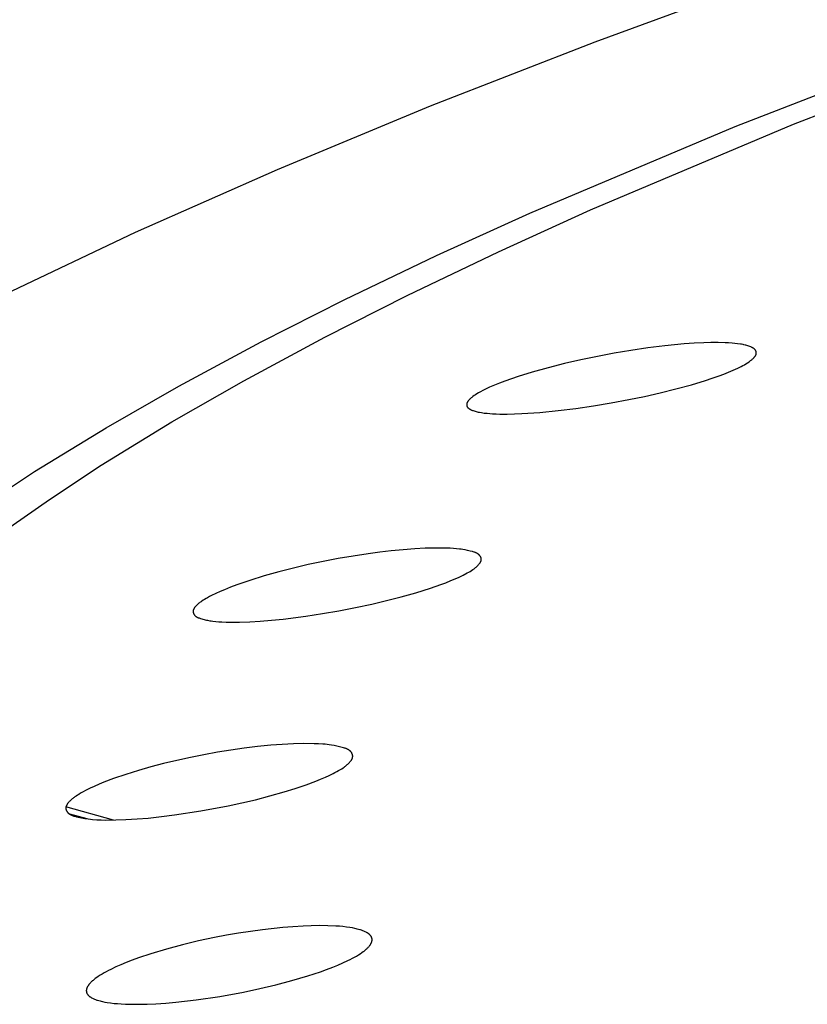
# Model space of a CAD drawing. Units: millimetres. Extents: x -635 to 410, y -1570 to 1607.
# Drawn here: x -435 to -420, y -235 to -217 of the extents above; entities that cross this region are included whole.
import ezdxf

# ---------------------------------------------------------------- set-up
doc = ezdxf.new("R2010")
doc.units = ezdxf.units.MM
doc.header["$MEASUREMENT"] = 0
doc.layers.add('Default', color=7, linetype='Continuous', true_color=0x000000)

msp = doc.modelspace()

# ---------------------------------------------------------------- linework, layer by layer
at = {"layer": 'Default', "color": 7, "true_color": 0xffffff}
for p, q in [((-420.951, -215.919), (-424.187, -217.105)), ((-424.187, -217.105), (-427.214, -218.283)), ((-421.611, -218.654), (-417.489, -217.061)), ((-420.539, -218.612), (-416.463, -217.036)), ((-427.214, -218.283), (-430.031, -219.451)), ((-425.384, -220.249), (-421.611, -218.654)), ((-424.269, -220.19), (-420.539, -218.612)), ((-430.031, -219.451), (-432.638, -220.605)), ((-425.963, -220.96), (-424.269, -220.19)), ((-427.098, -221.029), (-425.384, -220.249)), ((-432.638, -220.605), (-435.035, -221.744)), ((-428.796, -221.842), (-427.098, -221.029)), ((-427.641, -221.764), (-425.963, -220.96)), ((-429.151, -222.529), (-427.641, -221.764)), ((-430.324, -222.616), (-428.796, -221.842)), ((-430.642, -223.331), (-429.151, -222.529)), ((-431.834, -223.426), (-430.324, -222.616)), ((-423.216, -222.725), (-423.526, -222.771)), ((-422.905, -222.687), (-423.216, -222.725)), ((-422.546, -222.652), (-422.905, -222.687)), ((-422.365, -222.64), (-422.546, -222.652)), ((-422.185, -222.631), (-422.365, -222.64)), ((-422.055, -222.628), (-422.185, -222.631)), ((-421.925, -222.627), (-422.055, -222.628)), ((-421.795, -222.631), (-421.925, -222.627)), ((-421.73, -222.634), (-421.795, -222.631)), ((-421.665, -222.639), (-421.73, -222.634)), ((-421.615, -222.643), (-421.665, -222.639)), ((-421.565, -222.649), (-421.615, -222.643)), ((-421.515, -222.656), (-421.565, -222.649)), ((-421.491, -222.66), (-421.515, -222.656)), ((-421.466, -222.665), (-421.491, -222.66)), ((-421.448, -222.669), (-421.466, -222.665)), ((-421.429, -222.673), (-421.448, -222.669)), ((-421.411, -222.677), (-421.429, -222.673)), ((-421.393, -222.682), (-421.411, -222.677)), ((-421.375, -222.688), (-421.393, -222.682)), ((-421.357, -222.694), (-421.375, -222.688)), ((-421.339, -222.701), (-421.357, -222.694)), ((-421.321, -222.708), (-421.339, -222.701)), ((-421.309, -222.713), (-421.321, -222.708)), ((-421.303, -222.716), (-421.309, -222.713)), ((-421.297, -222.719), (-421.303, -222.716)), ((-421.291, -222.722), (-421.297, -222.719)), ((-421.285, -222.725), (-421.291, -222.722)), ((-421.28, -222.728), (-421.285, -222.725)), ((-421.274, -222.732), (-421.28, -222.728)), ((-421.272, -222.733), (-421.274, -222.732)), ((-421.269, -222.735), (-421.272, -222.733)), ((-421.267, -222.737), (-421.269, -222.735)), ((-421.264, -222.739), (-421.267, -222.737)), ((-421.262, -222.741), (-421.264, -222.739)), ((-421.259, -222.743), (-421.262, -222.741)), ((-424.142, -222.881), (-424.445, -222.945)), ((-423.835, -222.823), (-424.142, -222.881)), ((-423.526, -222.771), (-423.835, -222.823)), ((-421.285, -222.926), (-421.28, -222.921)), ((-421.28, -222.921), (-421.276, -222.917)), ((-421.276, -222.917), (-421.271, -222.912)), ((-421.271, -222.912), (-421.266, -222.907)), ((-421.266, -222.907), (-421.262, -222.902)), ((-421.262, -222.902), (-421.258, -222.897)), ((-421.257, -222.745), (-421.259, -222.743)), ((-421.258, -222.897), (-421.253, -222.892)), ((-421.254, -222.747), (-421.257, -222.745)), ((-421.252, -222.75), (-421.254, -222.747)), ((-421.253, -222.892), (-421.249, -222.886)), ((-421.25, -222.752), (-421.252, -222.75)), ((-421.248, -222.754), (-421.25, -222.752)), ((-421.249, -222.886), (-421.246, -222.883)), ((-421.246, -222.757), (-421.248, -222.754)), ((-421.244, -222.759), (-421.246, -222.757)), ((-421.246, -222.883), (-421.244, -222.879)), ((-421.242, -222.762), (-421.244, -222.759)), ((-421.244, -222.879), (-421.241, -222.875)), ((-421.24, -222.764), (-421.242, -222.762)), ((-421.241, -222.875), (-421.239, -222.871)), ((-421.238, -222.767), (-421.24, -222.764)), ((-421.239, -222.871), (-421.236, -222.868)), ((-421.236, -222.77), (-421.238, -222.767)), ((-421.234, -222.773), (-421.236, -222.77)), ((-421.236, -222.868), (-421.234, -222.864)), ((-421.232, -222.776), (-421.234, -222.773)), ((-421.234, -222.864), (-421.232, -222.86)), ((-421.231, -222.778), (-421.232, -222.776)), ((-421.232, -222.86), (-421.23, -222.856)), ((-421.23, -222.78), (-421.231, -222.778)), ((-421.23, -222.781), (-421.23, -222.78)), ((-421.229, -222.783), (-421.23, -222.781)), ((-421.23, -222.856), (-421.229, -222.854)), ((-421.228, -222.785), (-421.229, -222.783)), ((-421.229, -222.854), (-421.228, -222.852)), ((-421.227, -222.786), (-421.228, -222.785)), ((-421.228, -222.852), (-421.227, -222.849)), ((-421.227, -222.788), (-421.227, -222.786)), ((-421.226, -222.79), (-421.227, -222.788)), ((-421.227, -222.849), (-421.226, -222.847)), ((-421.226, -222.792), (-421.226, -222.79)), ((-421.225, -222.793), (-421.226, -222.792)), ((-421.226, -222.845), (-421.225, -222.843)), ((-421.226, -222.847), (-421.226, -222.845)), ((-421.224, -222.795), (-421.225, -222.793)), ((-421.225, -222.843), (-421.224, -222.841)), ((-421.224, -222.797), (-421.224, -222.795)), ((-421.223, -222.799), (-421.224, -222.797)), ((-421.224, -222.839), (-421.223, -222.837)), ((-421.224, -222.841), (-421.224, -222.839)), ((-421.223, -222.8), (-421.223, -222.799)), ((-421.223, -222.802), (-421.223, -222.8)), ((-421.222, -222.804), (-421.223, -222.802)), ((-421.223, -222.835), (-421.222, -222.833)), ((-421.223, -222.837), (-421.223, -222.835)), ((-421.222, -222.806), (-421.222, -222.804)), ((-421.222, -222.808), (-421.222, -222.806)), ((-421.221, -222.809), (-421.222, -222.808)), ((-421.222, -222.828), (-421.221, -222.826)), ((-421.222, -222.831), (-421.222, -222.828)), ((-421.222, -222.833), (-421.222, -222.831)), ((-421.221, -222.811), (-421.221, -222.809)), ((-421.221, -222.813), (-421.221, -222.811)), ((-421.221, -222.815), (-421.221, -222.813)), ((-421.221, -222.817), (-421.221, -222.815)), ((-421.221, -222.818), (-421.221, -222.817)), ((-421.221, -222.82), (-421.221, -222.818)), ((-421.221, -222.822), (-421.221, -222.82)), ((-421.221, -222.824), (-421.221, -222.822)), ((-421.221, -222.826), (-421.221, -222.824)), ((-425.046, -223.09), (-425.344, -223.174)), ((-424.746, -223.014), (-425.046, -223.09)), ((-424.445, -222.945), (-424.746, -223.014)), ((-421.648, -223.137), (-421.564, -223.099)), ((-421.564, -223.099), (-421.502, -223.068)), ((-421.502, -223.068), (-421.471, -223.052)), ((-421.471, -223.052), (-421.441, -223.035)), ((-421.441, -223.035), (-421.411, -223.018)), ((-421.411, -223.018), (-421.382, -222.999)), ((-421.382, -222.999), (-421.354, -222.98)), ((-421.354, -222.98), (-421.34, -222.97)), ((-421.34, -222.97), (-421.326, -222.96)), ((-421.326, -222.96), (-421.316, -222.952)), ((-421.316, -222.952), (-421.305, -222.943)), ((-421.305, -222.943), (-421.295, -222.935)), ((-421.295, -222.935), (-421.285, -222.926)), ((-425.596, -223.252), (-425.722, -223.294)), ((-425.344, -223.174), (-425.596, -223.252)), ((-422.157, -223.325), (-422.031, -223.283)), ((-422.031, -223.283), (-421.906, -223.239)), ((-421.906, -223.239), (-421.819, -223.207)), ((-421.819, -223.207), (-421.733, -223.173)), ((-421.733, -223.173), (-421.648, -223.137)), ((-433.172, -224.192), (-431.834, -223.426)), ((-431.964, -224.087), (-430.642, -223.331)), ((-426.123, -223.45), (-426.213, -223.492)), ((-426.032, -223.411), (-426.123, -223.45)), ((-425.939, -223.374), (-426.032, -223.411)), ((-425.846, -223.339), (-425.939, -223.374)), ((-425.722, -223.294), (-425.846, -223.339)), ((-422.698, -223.48), (-422.411, -223.402)), ((-422.411, -223.402), (-422.157, -223.325)), ((-426.461, -223.643), (-426.471, -223.651)), ((-426.452, -223.635), (-426.461, -223.643)), ((-426.441, -223.627), (-426.452, -223.635)), ((-426.43, -223.618), (-426.441, -223.627)), ((-426.407, -223.602), (-426.43, -223.618)), ((-426.384, -223.587), (-426.407, -223.602)), ((-426.361, -223.572), (-426.384, -223.587)), ((-426.325, -223.551), (-426.361, -223.572)), ((-426.288, -223.531), (-426.325, -223.551)), ((-426.25, -223.511), (-426.288, -223.531)), ((-426.213, -223.492), (-426.25, -223.511)), ((-423.566, -223.676), (-423.275, -223.616)), ((-423.275, -223.616), (-422.986, -223.551)), ((-422.986, -223.551), (-422.698, -223.48)), ((-426.544, -223.757), (-426.545, -223.759)), ((-426.545, -223.759), (-426.545, -223.761)), ((-426.545, -223.761), (-426.545, -223.763)), ((-426.545, -223.763), (-426.545, -223.765)), ((-426.545, -223.765), (-426.545, -223.767)), ((-426.545, -223.767), (-426.545, -223.769)), ((-426.545, -223.769), (-426.545, -223.771)), ((-426.545, -223.771), (-426.545, -223.772)), ((-426.545, -223.772), (-426.545, -223.774)), ((-426.545, -223.774), (-426.545, -223.776)), ((-426.545, -223.776), (-426.545, -223.778)), ((-426.545, -223.778), (-426.545, -223.779)), ((-426.545, -223.779), (-426.545, -223.781)), ((-426.545, -223.781), (-426.544, -223.783)), ((-426.543, -223.751), (-426.544, -223.753)), ((-426.544, -223.753), (-426.544, -223.755)), ((-426.544, -223.755), (-426.544, -223.757)), ((-426.544, -223.783), (-426.544, -223.785)), ((-426.544, -223.785), (-426.544, -223.786)), ((-426.544, -223.786), (-426.543, -223.788)), ((-426.542, -223.747), (-426.543, -223.749)), ((-426.543, -223.749), (-426.543, -223.751)), ((-426.543, -223.788), (-426.543, -223.79)), ((-426.543, -223.79), (-426.542, -223.791)), ((-426.541, -223.743), (-426.542, -223.745)), ((-426.542, -223.745), (-426.542, -223.747)), ((-426.542, -223.791), (-426.542, -223.793)), ((-426.542, -223.793), (-426.541, -223.794)), ((-426.54, -223.741), (-426.541, -223.743)), ((-426.541, -223.794), (-426.541, -223.795)), ((-426.541, -223.795), (-426.541, -223.796)), ((-426.541, -223.796), (-426.54, -223.798)), ((-426.539, -223.737), (-426.54, -223.739)), ((-426.54, -223.739), (-426.54, -223.741)), ((-426.54, -223.798), (-426.54, -223.799)), ((-426.54, -223.799), (-426.539, -223.8)), ((-426.538, -223.735), (-426.539, -223.737)), ((-426.539, -223.8), (-426.538, -223.802)), ((-426.537, -223.733), (-426.538, -223.735)), ((-426.538, -223.802), (-426.537, -223.804)), ((-426.536, -223.73), (-426.537, -223.733)), ((-426.537, -223.804), (-426.536, -223.806)), ((-426.534, -223.726), (-426.536, -223.73)), ((-426.536, -223.806), (-426.534, -223.808)), ((-426.532, -223.722), (-426.534, -223.726)), ((-426.534, -223.808), (-426.533, -223.81)), ((-426.533, -223.81), (-426.532, -223.812)), ((-426.53, -223.719), (-426.532, -223.722)), ((-426.532, -223.812), (-426.53, -223.814)), ((-426.527, -223.715), (-426.53, -223.719)), ((-426.53, -223.814), (-426.529, -223.816)), ((-426.529, -223.816), (-426.527, -223.818)), ((-426.525, -223.711), (-426.527, -223.715)), ((-426.527, -223.818), (-426.526, -223.82)), ((-426.526, -223.82), (-426.524, -223.822)), ((-426.523, -223.708), (-426.525, -223.711)), ((-426.524, -223.822), (-426.522, -223.824)), ((-426.52, -223.704), (-426.523, -223.708)), ((-426.522, -223.824), (-426.52, -223.826)), ((-426.517, -223.7), (-426.52, -223.704)), ((-426.52, -223.826), (-426.518, -223.828)), ((-426.518, -223.828), (-426.516, -223.83)), ((-426.513, -223.695), (-426.517, -223.7)), ((-426.509, -223.69), (-426.513, -223.695)), ((-426.505, -223.685), (-426.509, -223.69)), ((-426.501, -223.681), (-426.505, -223.685)), ((-426.497, -223.676), (-426.501, -223.681)), ((-426.493, -223.672), (-426.497, -223.676)), ((-426.489, -223.668), (-426.493, -223.672)), ((-426.48, -223.659), (-426.489, -223.668)), ((-426.471, -223.651), (-426.48, -223.659)), ((-424.539, -223.838), (-424.214, -223.79)), ((-424.214, -223.79), (-423.889, -223.736)), ((-423.889, -223.736), (-423.566, -223.676)), ((-426.516, -223.83), (-426.514, -223.832)), ((-426.514, -223.832), (-426.512, -223.834)), ((-426.512, -223.834), (-426.509, -223.836)), ((-426.509, -223.836), (-426.507, -223.838)), ((-426.507, -223.838), (-426.505, -223.839)), ((-426.505, -223.839), (-426.502, -223.841)), ((-426.502, -223.841), (-426.497, -223.845)), ((-426.497, -223.845), (-426.492, -223.848)), ((-426.492, -223.848), (-426.487, -223.851)), ((-426.487, -223.851), (-426.482, -223.854)), ((-426.482, -223.854), (-426.475, -223.858)), ((-426.475, -223.858), (-426.469, -223.861)), ((-426.469, -223.861), (-426.462, -223.864)), ((-426.462, -223.864), (-426.455, -223.867)), ((-426.455, -223.867), (-426.448, -223.87)), ((-426.448, -223.87), (-426.441, -223.873)), ((-426.441, -223.873), (-426.427, -223.878)), ((-426.427, -223.878), (-426.408, -223.885)), ((-426.408, -223.885), (-426.389, -223.891)), ((-426.389, -223.891), (-426.37, -223.896)), ((-426.37, -223.896), (-426.351, -223.9)), ((-426.351, -223.9), (-426.332, -223.905)), ((-426.332, -223.905), (-426.312, -223.908)), ((-426.312, -223.908), (-426.273, -223.915)), ((-426.273, -223.915), (-426.222, -223.922)), ((-426.222, -223.922), (-426.171, -223.928)), ((-426.171, -223.928), (-426.119, -223.932)), ((-426.119, -223.932), (-426.068, -223.936)), ((-426.068, -223.936), (-426.001, -223.939)), ((-426.001, -223.939), (-425.934, -223.941)), ((-425.934, -223.941), (-425.8, -223.942)), ((-425.8, -223.942), (-425.665, -223.939)), ((-425.665, -223.939), (-425.531, -223.934)), ((-425.531, -223.934), (-425.198, -223.911)), ((-425.198, -223.911), (-424.866, -223.878)), ((-424.866, -223.878), (-424.539, -223.838)), ((-433.263, -224.883), (-431.964, -224.087)), ((-434.487, -224.997), (-433.172, -224.192)), ((-434.216, -225.509), (-433.263, -224.883)), ((-435.631, -225.751), (-434.487, -224.997)), ((-435.148, -226.163), (-434.216, -225.509)), ((-428.357, -226.508), (-428.633, -226.55)), ((-428.143, -226.479), (-428.357, -226.508)), ((-427.93, -226.454), (-428.143, -226.479)), ((-427.715, -226.434), (-427.93, -226.454)), ((-427.5, -226.417), (-427.715, -226.434)), ((-427.309, -226.407), (-427.5, -226.417)), ((-427.118, -226.403), (-427.309, -226.407)), ((-426.983, -226.404), (-427.118, -226.403)), ((-426.848, -226.408), (-426.983, -226.404)), ((-426.79, -226.412), (-426.848, -226.408)), ((-426.732, -226.416), (-426.79, -226.412)), ((-426.675, -226.422), (-426.732, -226.416)), ((-426.646, -226.426), (-426.675, -226.422)), ((-426.618, -226.43), (-426.646, -226.426)), ((-426.573, -226.438), (-426.618, -226.43)), ((-426.528, -226.447), (-426.573, -226.438)), ((-426.483, -226.458), (-426.528, -226.447)), ((-426.439, -226.47), (-426.483, -226.458)), ((-426.423, -226.474), (-426.439, -226.47)), ((-426.407, -226.479), (-426.423, -226.474)), ((-426.399, -226.482), (-426.407, -226.479)), ((-426.391, -226.485), (-426.399, -226.482)), ((-426.384, -226.488), (-426.391, -226.485)), ((-426.376, -226.491), (-426.384, -226.488)), ((-426.369, -226.494), (-426.376, -226.491)), ((-426.361, -226.498), (-426.369, -226.494)), ((-426.358, -226.5), (-426.361, -226.498)), ((-426.354, -226.502), (-426.358, -226.5)), ((-426.35, -226.504), (-426.354, -226.502)), ((-426.347, -226.506), (-426.35, -226.504)), ((-426.343, -226.508), (-426.347, -226.506)), ((-426.34, -226.511), (-426.343, -226.508)), ((-426.337, -226.513), (-426.34, -226.511)), ((-426.333, -226.515), (-426.337, -226.513)), ((-426.33, -226.518), (-426.333, -226.515)), ((-426.327, -226.52), (-426.33, -226.518)), ((-426.324, -226.523), (-426.327, -226.52)), ((-426.32, -226.526), (-426.324, -226.523)), ((-426.318, -226.528), (-426.32, -226.526)), ((-426.316, -226.53), (-426.318, -226.528)), ((-426.314, -226.532), (-426.316, -226.53)), ((-426.312, -226.534), (-426.314, -226.532)), ((-426.31, -226.536), (-426.312, -226.534)), ((-426.308, -226.538), (-426.31, -226.536)), ((-426.306, -226.541), (-426.308, -226.538)), ((-426.304, -226.543), (-426.306, -226.541)), ((-429.456, -226.709), (-429.727, -226.772)), ((-429.183, -226.651), (-429.456, -226.709)), ((-428.908, -226.598), (-429.183, -226.651)), ((-428.633, -226.55), (-428.908, -226.598)), ((-426.349, -226.733), (-426.338, -226.722)), ((-426.338, -226.722), (-426.332, -226.716)), ((-426.332, -226.716), (-426.325, -226.709)), ((-426.325, -226.709), (-426.319, -226.702)), ((-426.319, -226.702), (-426.313, -226.695)), ((-426.313, -226.695), (-426.307, -226.688)), ((-426.307, -226.688), (-426.305, -226.684)), ((-426.305, -226.684), (-426.302, -226.681)), ((-426.303, -226.545), (-426.304, -226.543)), ((-426.301, -226.548), (-426.303, -226.545)), ((-426.302, -226.681), (-426.3, -226.677)), ((-426.299, -226.55), (-426.301, -226.548)), ((-426.3, -226.677), (-426.297, -226.673)), ((-426.297, -226.552), (-426.299, -226.55)), ((-426.296, -226.555), (-426.297, -226.552)), ((-426.297, -226.673), (-426.295, -226.67)), ((-426.294, -226.557), (-426.296, -226.555)), ((-426.295, -226.67), (-426.293, -226.666)), ((-426.293, -226.56), (-426.294, -226.557)), ((-426.291, -226.562), (-426.293, -226.56)), ((-426.293, -226.666), (-426.29, -226.662)), ((-426.29, -226.564), (-426.291, -226.562)), ((-426.288, -226.567), (-426.29, -226.564)), ((-426.29, -226.662), (-426.288, -226.658)), ((-426.287, -226.57), (-426.288, -226.567)), ((-426.288, -226.658), (-426.287, -226.655)), ((-426.286, -226.572), (-426.287, -226.57)), ((-426.287, -226.655), (-426.285, -226.651)), ((-426.284, -226.575), (-426.286, -226.572)), ((-426.285, -226.651), (-426.283, -226.647)), ((-426.283, -226.577), (-426.284, -226.575)), ((-426.282, -226.58), (-426.283, -226.577)), ((-426.283, -226.647), (-426.282, -226.645)), ((-426.281, -226.582), (-426.282, -226.58)), ((-426.282, -226.643), (-426.281, -226.641)), ((-426.282, -226.645), (-426.282, -226.643)), ((-426.28, -226.585), (-426.281, -226.582)), ((-426.281, -226.641), (-426.28, -226.639)), ((-426.28, -226.588), (-426.28, -226.585)), ((-426.279, -226.59), (-426.28, -226.588)), ((-426.28, -226.637), (-426.279, -226.635)), ((-426.28, -226.639), (-426.28, -226.637)), ((-426.278, -226.593), (-426.279, -226.59)), ((-426.279, -226.633), (-426.278, -226.631)), ((-426.279, -226.635), (-426.279, -226.633)), ((-426.278, -226.595), (-426.278, -226.593)), ((-426.277, -226.598), (-426.278, -226.595)), ((-426.278, -226.629), (-426.277, -226.627)), ((-426.278, -226.631), (-426.278, -226.629)), ((-426.277, -226.601), (-426.277, -226.598)), ((-426.276, -226.603), (-426.277, -226.601)), ((-426.277, -226.621), (-426.276, -226.619)), ((-426.277, -226.623), (-426.277, -226.621)), ((-426.277, -226.625), (-426.277, -226.623)), ((-426.277, -226.627), (-426.277, -226.625)), ((-426.276, -226.605), (-426.276, -226.603)), ((-426.276, -226.607), (-426.276, -226.605)), ((-426.276, -226.609), (-426.276, -226.607)), ((-426.276, -226.611), (-426.276, -226.609)), ((-426.276, -226.613), (-426.276, -226.611)), ((-426.276, -226.615), (-426.276, -226.613)), ((-426.276, -226.617), (-426.276, -226.615)), ((-426.276, -226.619), (-426.276, -226.617)), ((-429.998, -226.841), (-430.266, -226.916)), ((-429.727, -226.772), (-429.998, -226.841)), ((-426.681, -226.936), (-426.607, -226.9)), ((-426.607, -226.9), (-426.534, -226.861)), ((-426.534, -226.861), (-426.508, -226.847)), ((-426.508, -226.847), (-426.482, -226.832)), ((-426.482, -226.832), (-426.457, -226.816)), ((-426.457, -226.816), (-426.432, -226.8)), ((-426.432, -226.8), (-426.42, -226.791)), ((-426.42, -226.791), (-426.408, -226.783)), ((-426.408, -226.783), (-426.396, -226.773)), ((-426.396, -226.773), (-426.384, -226.764)), ((-426.384, -226.764), (-426.372, -226.754)), ((-426.372, -226.754), (-426.36, -226.744)), ((-426.36, -226.744), (-426.349, -226.733)), ((-430.767, -227.079), (-430.884, -227.123)), ((-430.532, -226.999), (-430.767, -227.079)), ((-430.266, -226.916), (-430.532, -226.999)), ((-427.212, -227.141), (-427.022, -227.076)), ((-427.022, -227.076), (-426.927, -227.041)), ((-426.927, -227.041), (-426.834, -227.003)), ((-426.834, -227.003), (-426.757, -226.97)), ((-426.757, -226.97), (-426.681, -226.936)), ((-431.157, -227.239), (-431.234, -227.277)), ((-431.079, -227.203), (-431.157, -227.239)), ((-430.999, -227.169), (-431.079, -227.203)), ((-430.884, -227.123), (-430.999, -227.169)), ((-427.747, -227.301), (-427.478, -227.225)), ((-427.478, -227.225), (-427.212, -227.141)), ((-431.49, -227.44), (-431.502, -227.451)), ((-431.478, -227.429), (-431.49, -227.44)), ((-431.466, -227.419), (-431.478, -227.429)), ((-431.453, -227.409), (-431.466, -227.419)), ((-431.441, -227.4), (-431.453, -227.409)), ((-431.428, -227.39), (-431.441, -227.4)), ((-431.415, -227.381), (-431.428, -227.39)), ((-431.389, -227.364), (-431.415, -227.381)), ((-431.363, -227.348), (-431.389, -227.364)), ((-431.336, -227.332), (-431.363, -227.348)), ((-431.309, -227.317), (-431.336, -227.332)), ((-431.272, -227.296), (-431.309, -227.317)), ((-431.234, -227.277), (-431.272, -227.296)), ((-428.591, -227.498), (-428.29, -227.433)), ((-428.29, -227.433), (-428.018, -227.37)), ((-428.018, -227.37), (-427.747, -227.301)), ((-431.573, -227.562), (-431.574, -227.564)), ((-431.574, -227.564), (-431.574, -227.567)), ((-431.574, -227.567), (-431.574, -227.57)), ((-431.574, -227.57), (-431.573, -227.572)), ((-431.572, -227.553), (-431.573, -227.555)), ((-431.573, -227.555), (-431.573, -227.557)), ((-431.573, -227.557), (-431.573, -227.558)), ((-431.573, -227.558), (-431.573, -227.56)), ((-431.573, -227.56), (-431.573, -227.562)), ((-431.573, -227.572), (-431.573, -227.575)), ((-431.573, -227.575), (-431.573, -227.578)), ((-431.573, -227.578), (-431.573, -227.58)), ((-431.573, -227.58), (-431.572, -227.583)), ((-431.571, -227.548), (-431.572, -227.55)), ((-431.572, -227.55), (-431.572, -227.551)), ((-431.572, -227.551), (-431.572, -227.553)), ((-431.572, -227.583), (-431.572, -227.585)), ((-431.572, -227.585), (-431.571, -227.588)), ((-431.57, -227.543), (-431.571, -227.545)), ((-431.571, -227.545), (-431.571, -227.546)), ((-431.571, -227.546), (-431.571, -227.548)), ((-431.571, -227.588), (-431.57, -227.591)), ((-431.569, -227.539), (-431.57, -227.541)), ((-431.57, -227.541), (-431.57, -227.543)), ((-431.57, -227.591), (-431.57, -227.593)), ((-431.57, -227.593), (-431.569, -227.596)), ((-431.567, -227.534), (-431.569, -227.538)), ((-431.569, -227.538), (-431.569, -227.539)), ((-431.569, -227.596), (-431.568, -227.599)), ((-431.568, -227.599), (-431.567, -227.601)), ((-431.566, -227.531), (-431.567, -227.534)), ((-431.567, -227.601), (-431.566, -227.604)), ((-431.565, -227.528), (-431.566, -227.531)), ((-431.566, -227.604), (-431.565, -227.606)), ((-431.563, -227.525), (-431.565, -227.528)), ((-431.565, -227.606), (-431.564, -227.609)), ((-431.564, -227.609), (-431.563, -227.611)), ((-431.561, -227.521), (-431.563, -227.525)), ((-431.563, -227.611), (-431.562, -227.614)), ((-431.562, -227.614), (-431.561, -227.616)), ((-431.56, -227.518), (-431.561, -227.521)), ((-431.561, -227.616), (-431.559, -227.619)), ((-431.558, -227.515), (-431.56, -227.518)), ((-431.559, -227.619), (-431.558, -227.621)), ((-431.556, -227.512), (-431.558, -227.515)), ((-431.558, -227.621), (-431.556, -227.624)), ((-431.554, -227.509), (-431.556, -227.512)), ((-431.556, -227.624), (-431.555, -227.626)), ((-431.555, -227.626), (-431.553, -227.628)), ((-431.552, -227.506), (-431.554, -227.509)), ((-431.55, -227.503), (-431.552, -227.506)), ((-431.547, -227.5), (-431.55, -227.503)), ((-431.545, -227.497), (-431.547, -227.5)), ((-431.54, -227.491), (-431.545, -227.497)), ((-431.535, -227.485), (-431.54, -227.491)), ((-431.53, -227.479), (-431.535, -227.485)), ((-431.525, -227.473), (-431.53, -227.479)), ((-431.514, -227.462), (-431.525, -227.473)), ((-431.502, -227.451), (-431.514, -227.462)), ((-429.499, -227.654), (-429.195, -227.608)), ((-429.195, -227.608), (-428.892, -227.556)), ((-428.892, -227.556), (-428.591, -227.498)), ((-431.553, -227.628), (-431.552, -227.631)), ((-431.552, -227.631), (-431.55, -227.633)), ((-431.55, -227.633), (-431.549, -227.635)), ((-431.549, -227.635), (-431.547, -227.637)), ((-431.547, -227.637), (-431.545, -227.639)), ((-431.545, -227.639), (-431.543, -227.641)), ((-431.543, -227.641), (-431.541, -227.644)), ((-431.541, -227.644), (-431.538, -227.647)), ((-431.538, -227.647), (-431.535, -227.65)), ((-431.535, -227.65), (-431.533, -227.652)), ((-431.533, -227.652), (-431.53, -227.655)), ((-431.53, -227.655), (-431.527, -227.657)), ((-431.527, -227.657), (-431.524, -227.659)), ((-431.524, -227.659), (-431.521, -227.662)), ((-431.521, -227.662), (-431.518, -227.664)), ((-431.518, -227.664), (-431.514, -227.666)), ((-431.514, -227.666), (-431.511, -227.668)), ((-431.511, -227.668), (-431.508, -227.67)), ((-431.508, -227.67), (-431.504, -227.672)), ((-431.504, -227.672), (-431.501, -227.674)), ((-431.501, -227.674), (-431.498, -227.676)), ((-431.498, -227.676), (-431.494, -227.677)), ((-431.494, -227.677), (-431.487, -227.681)), ((-431.487, -227.681), (-431.48, -227.684)), ((-431.48, -227.684), (-431.473, -227.687)), ((-431.473, -227.687), (-431.465, -227.689)), ((-431.465, -227.689), (-431.45, -227.695)), ((-431.45, -227.695), (-431.435, -227.699)), ((-431.435, -227.699), (-431.414, -227.706)), ((-431.414, -227.706), (-431.393, -227.712)), ((-431.393, -227.712), (-431.372, -227.717)), ((-431.372, -227.717), (-431.35, -227.722)), ((-431.35, -227.722), (-431.329, -227.727)), ((-431.329, -227.727), (-431.308, -227.731)), ((-431.308, -227.731), (-431.266, -227.739)), ((-431.266, -227.739), (-431.239, -227.743)), ((-431.239, -227.743), (-431.212, -227.747)), ((-431.212, -227.747), (-431.158, -227.752)), ((-431.158, -227.752), (-431.103, -227.757)), ((-431.103, -227.757), (-431.048, -227.76)), ((-431.048, -227.76), (-430.966, -227.763)), ((-430.966, -227.763), (-430.884, -227.765)), ((-430.884, -227.765), (-430.719, -227.764)), ((-430.719, -227.764), (-430.531, -227.758)), ((-430.531, -227.758), (-430.342, -227.746)), ((-430.342, -227.746), (-430.131, -227.729)), ((-430.131, -227.729), (-429.92, -227.708)), ((-429.92, -227.708), (-429.499, -227.654)), ((-431.126, -230.157), (-431.375, -230.202)), ((-430.881, -230.117), (-431.126, -230.157)), ((-430.636, -230.082), (-430.881, -230.117)), ((-430.389, -230.052), (-430.636, -230.082)), ((-430.142, -230.028), (-430.389, -230.052)), ((-429.934, -230.012), (-430.142, -230.028)), ((-429.726, -230.002), (-429.934, -230.012)), ((-429.539, -229.998), (-429.726, -230.002)), ((-429.35, -230), (-429.539, -229.998)), ((-429.269, -230.002), (-429.35, -230)), ((-429.189, -230.007), (-429.269, -230.002)), ((-429.149, -230.01), (-429.189, -230.007)), ((-429.109, -230.014), (-429.149, -230.01)), ((-429.07, -230.018), (-429.109, -230.014)), ((-429.03, -230.024), (-429.07, -230.018)), ((-428.982, -230.033), (-429.03, -230.024)), ((-428.933, -230.043), (-428.982, -230.033)), ((-428.834, -230.067), (-428.933, -230.043)), ((-428.812, -230.073), (-428.834, -230.067)), ((-428.79, -230.079), (-428.812, -230.073)), ((-428.78, -230.083), (-428.79, -230.079)), ((-428.769, -230.086), (-428.78, -230.083)), ((-428.758, -230.09), (-428.769, -230.086)), ((-428.748, -230.095), (-428.758, -230.09)), ((-428.743, -230.097), (-428.748, -230.095)), ((-428.738, -230.099), (-428.743, -230.097)), ((-428.733, -230.101), (-428.738, -230.099)), ((-428.728, -230.104), (-428.733, -230.101)), ((-428.723, -230.107), (-428.728, -230.104)), ((-428.718, -230.109), (-428.723, -230.107)), ((-428.713, -230.112), (-428.718, -230.109)), ((-428.709, -230.115), (-428.713, -230.112)), ((-428.704, -230.118), (-428.709, -230.115)), ((-428.7, -230.122), (-428.704, -230.118)), ((-428.696, -230.125), (-428.7, -230.122)), ((-428.691, -230.128), (-428.696, -230.125)), ((-428.687, -230.132), (-428.691, -230.128)), ((-428.683, -230.136), (-428.687, -230.132)), ((-428.681, -230.138), (-428.683, -230.136)), ((-428.679, -230.14), (-428.681, -230.138)), ((-428.678, -230.142), (-428.679, -230.14)), ((-428.676, -230.144), (-428.678, -230.142)), ((-428.674, -230.146), (-428.676, -230.144)), ((-428.672, -230.149), (-428.674, -230.146)), ((-428.67, -230.151), (-428.672, -230.149)), ((-428.668, -230.154), (-428.67, -230.151)), ((-428.666, -230.156), (-428.668, -230.154)), ((-428.664, -230.159), (-428.666, -230.156)), ((-428.663, -230.161), (-428.664, -230.159)), ((-431.871, -230.307), (-432.117, -230.366)), ((-431.624, -230.252), (-431.871, -230.307)), ((-431.375, -230.202), (-431.624, -230.252)), ((-428.699, -230.345), (-428.69, -230.334)), ((-428.69, -230.334), (-428.685, -230.329)), ((-428.685, -230.329), (-428.68, -230.323)), ((-428.68, -230.323), (-428.675, -230.317)), ((-428.675, -230.317), (-428.671, -230.311)), ((-428.671, -230.311), (-428.667, -230.305)), ((-428.667, -230.305), (-428.663, -230.299)), ((-428.661, -230.164), (-428.663, -230.161)), ((-428.663, -230.299), (-428.661, -230.296)), ((-428.659, -230.167), (-428.661, -230.164)), ((-428.661, -230.296), (-428.659, -230.292)), ((-428.658, -230.169), (-428.659, -230.167)), ((-428.659, -230.292), (-428.657, -230.289)), ((-428.656, -230.172), (-428.658, -230.169)), ((-428.657, -230.289), (-428.655, -230.286)), ((-428.655, -230.175), (-428.656, -230.172)), ((-428.653, -230.177), (-428.655, -230.175)), ((-428.655, -230.286), (-428.653, -230.283)), ((-428.652, -230.18), (-428.653, -230.177)), ((-428.653, -230.283), (-428.652, -230.28)), ((-428.651, -230.183), (-428.652, -230.18)), ((-428.652, -230.28), (-428.65, -230.276)), ((-428.65, -230.186), (-428.651, -230.183)), ((-428.648, -230.189), (-428.65, -230.186)), ((-428.65, -230.276), (-428.649, -230.273)), ((-428.649, -230.273), (-428.648, -230.27)), ((-428.647, -230.192), (-428.648, -230.189)), ((-428.648, -230.27), (-428.646, -230.267)), ((-428.646, -230.195), (-428.647, -230.192)), ((-428.645, -230.197), (-428.646, -230.195)), ((-428.646, -230.267), (-428.645, -230.263)), ((-428.644, -230.2), (-428.645, -230.197)), ((-428.645, -230.263), (-428.644, -230.26)), ((-428.644, -230.203), (-428.644, -230.2)), ((-428.643, -230.206), (-428.644, -230.203)), ((-428.644, -230.26), (-428.643, -230.257)), ((-428.642, -230.209), (-428.643, -230.206)), ((-428.643, -230.257), (-428.642, -230.253)), ((-428.642, -230.212), (-428.642, -230.209)), ((-428.641, -230.215), (-428.642, -230.212)), ((-428.642, -230.25), (-428.641, -230.246)), ((-428.642, -230.253), (-428.642, -230.25)), ((-428.641, -230.218), (-428.641, -230.215)), ((-428.64, -230.221), (-428.641, -230.218)), ((-428.641, -230.243), (-428.64, -230.241)), ((-428.641, -230.246), (-428.641, -230.243)), ((-428.64, -230.224), (-428.64, -230.221)), ((-428.64, -230.227), (-428.64, -230.224)), ((-428.64, -230.23), (-428.64, -230.227)), ((-428.64, -230.233), (-428.64, -230.23)), ((-428.64, -230.234), (-428.64, -230.233)), ((-428.64, -230.236), (-428.64, -230.234)), ((-428.64, -230.238), (-428.64, -230.236)), ((-428.64, -230.239), (-428.64, -230.238)), ((-428.64, -230.241), (-428.64, -230.239)), ((-432.58, -230.492), (-432.809, -230.563)), ((-432.35, -230.426), (-432.58, -230.492)), ((-432.117, -230.366), (-432.35, -230.426)), ((-428.967, -230.531), (-428.933, -230.513)), ((-428.933, -230.513), (-428.899, -230.494)), ((-428.899, -230.494), (-428.866, -230.474)), ((-428.866, -230.474), (-428.842, -230.459)), ((-428.842, -230.459), (-428.818, -230.444)), ((-428.818, -230.444), (-428.795, -230.428)), ((-428.795, -230.428), (-428.784, -230.419)), ((-428.784, -230.419), (-428.772, -230.411)), ((-428.772, -230.411), (-428.761, -230.402)), ((-428.761, -230.402), (-428.751, -230.393)), ((-428.751, -230.393), (-428.74, -230.384)), ((-428.74, -230.384), (-428.729, -230.375)), ((-428.729, -230.375), (-428.719, -230.365)), ((-428.719, -230.365), (-428.709, -230.355)), ((-428.709, -230.355), (-428.699, -230.345)), ((-433.036, -230.641), (-433.215, -230.709)), ((-432.809, -230.563), (-433.036, -230.641)), ((-429.495, -230.755), (-429.317, -230.688)), ((-429.317, -230.688), (-429.229, -230.653)), ((-429.229, -230.653), (-429.142, -230.616)), ((-429.142, -230.616), (-429.072, -230.583)), ((-429.072, -230.583), (-429.002, -230.549)), ((-429.002, -230.549), (-428.967, -230.531)), ((-433.536, -230.853), (-433.607, -230.891)), ((-433.464, -230.818), (-433.536, -230.853)), ((-433.391, -230.784), (-433.464, -230.818)), ((-433.303, -230.745), (-433.391, -230.784)), ((-433.215, -230.709), (-433.303, -230.745)), ((-429.899, -230.886), (-429.696, -230.823)), ((-429.696, -230.823), (-429.495, -230.755)), ((-433.849, -231.064), (-433.86, -231.076)), ((-433.839, -231.053), (-433.849, -231.064)), ((-433.828, -231.043), (-433.839, -231.053)), ((-433.817, -231.033), (-433.828, -231.043)), ((-433.806, -231.023), (-433.817, -231.033)), ((-433.795, -231.013), (-433.806, -231.023)), ((-433.784, -231.004), (-433.795, -231.013)), ((-433.772, -230.995), (-433.784, -231.004)), ((-433.761, -230.987), (-433.772, -230.995)), ((-433.749, -230.978), (-433.761, -230.987)), ((-433.725, -230.962), (-433.749, -230.978)), ((-433.701, -230.946), (-433.725, -230.962)), ((-433.676, -230.931), (-433.701, -230.946)), ((-433.641, -230.911), (-433.676, -230.931)), ((-433.607, -230.891), (-433.641, -230.911)), ((-430.676, -231.086), (-430.426, -231.028)), ((-430.426, -231.028), (-430.162, -230.96)), ((-430.162, -230.96), (-429.899, -230.886)), ((-433.912, -231.174), (-433.913, -231.175)), ((-433.913, -231.175), (-433.913, -231.177)), ((-433.913, -231.177), (-433.913, -231.179)), ((-433.913, -231.179), (-433.913, -231.181)), ((-433.913, -231.181), (-433.913, -231.183)), ((-433.913, -231.183), (-433.913, -231.186)), ((-433.913, -231.186), (-433.912, -231.189)), ((-433.911, -231.167), (-433.912, -231.168)), ((-433.912, -231.168), (-433.912, -231.17)), ((-433.912, -231.17), (-433.912, -231.172)), ((-433.912, -231.172), (-433.912, -231.174)), ((-433.912, -231.189), (-433.912, -231.191)), ((-433.912, -231.191), (-433.912, -231.194)), ((-433.912, -231.194), (-433.911, -231.197)), ((-433.91, -231.161), (-433.911, -231.163)), ((-433.911, -231.163), (-433.911, -231.165)), ((-433.911, -231.165), (-433.911, -231.167)), ((-433.911, -231.197), (-433.911, -231.2)), ((-433.911, -231.2), (-433.91, -231.203)), ((-433.909, -231.154), (-433.91, -231.158)), ((-433.91, -231.158), (-433.91, -231.161)), ((-433.036, -231.402), (-433.91, -231.161)), ((-433.91, -231.203), (-433.909, -231.206)), ((-433.907, -231.151), (-433.909, -231.154)), ((-433.909, -231.206), (-433.909, -231.209)), ((-433.909, -231.209), (-433.908, -231.212)), ((-433.908, -231.212), (-433.907, -231.215)), ((-433.906, -231.147), (-433.907, -231.151)), ((-433.907, -231.215), (-433.906, -231.218)), ((-433.905, -231.144), (-433.906, -231.147)), ((-433.906, -231.218), (-433.905, -231.221)), ((-433.903, -231.14), (-433.905, -231.144)), ((-433.905, -231.221), (-433.903, -231.224)), ((-433.902, -231.137), (-433.903, -231.14)), ((-433.903, -231.224), (-433.902, -231.226)), ((-433.9, -231.133), (-433.902, -231.137)), ((-433.902, -231.226), (-433.901, -231.229)), ((-433.901, -231.229), (-433.899, -231.232)), ((-433.899, -231.13), (-433.9, -231.133)), ((-433.897, -231.127), (-433.899, -231.13)), ((-433.899, -231.232), (-433.898, -231.235)), ((-433.898, -231.235), (-433.896, -231.238)), ((-433.895, -231.123), (-433.897, -231.127)), ((-433.896, -231.238), (-433.895, -231.24)), ((-433.893, -231.12), (-433.895, -231.123)), ((-433.895, -231.24), (-433.893, -231.243)), ((-433.891, -231.117), (-433.893, -231.12)), ((-433.893, -231.243), (-433.891, -231.246)), ((-433.889, -231.113), (-433.891, -231.117)), ((-433.891, -231.246), (-433.889, -231.248)), ((-433.884, -231.107), (-433.889, -231.113)), ((-433.88, -231.1), (-433.884, -231.107)), ((-433.875, -231.094), (-433.88, -231.1)), ((-433.87, -231.088), (-433.875, -231.094)), ((-433.865, -231.082), (-433.87, -231.088)), ((-433.86, -231.076), (-433.865, -231.082)), ((-431.914, -231.309), (-431.431, -231.235)), ((-431.431, -231.235), (-430.927, -231.141)), ((-430.927, -231.141), (-430.676, -231.086)), ((-433.889, -231.248), (-433.888, -231.251)), ((-433.888, -231.251), (-433.886, -231.253)), ((-433.886, -231.253), (-433.884, -231.256)), ((-433.884, -231.256), (-433.882, -231.258)), ((-433.882, -231.258), (-433.88, -231.261)), ((-433.88, -231.261), (-433.878, -231.263)), ((-433.878, -231.263), (-433.876, -231.266)), ((-433.876, -231.266), (-433.873, -231.268)), ((-433.873, -231.268), (-433.871, -231.27)), ((-433.871, -231.27), (-433.868, -231.273)), ((-433.868, -231.273), (-433.865, -231.276)), ((-433.865, -231.276), (-433.862, -231.279)), ((-433.862, -231.279), (-433.858, -231.282)), ((-433.858, -231.282), (-433.855, -231.285)), ((-433.855, -231.285), (-433.851, -231.287)), ((-433.851, -231.287), (-433.848, -231.29)), ((-433.848, -231.29), (-433.844, -231.292)), ((-433.844, -231.292), (-433.841, -231.295)), ((-433.841, -231.295), (-433.837, -231.297)), ((-433.521, -231.38), (-433.84, -231.293)), ((-433.837, -231.297), (-433.833, -231.299)), ((-433.833, -231.299), (-433.829, -231.301)), ((-433.829, -231.301), (-433.826, -231.303)), ((-433.826, -231.303), (-433.822, -231.305)), ((-433.822, -231.305), (-433.814, -231.309)), ((-433.814, -231.309), (-433.806, -231.313)), ((-433.806, -231.313), (-433.798, -231.316)), ((-433.798, -231.316), (-433.789, -231.319)), ((-433.789, -231.319), (-433.781, -231.323)), ((-433.781, -231.323), (-433.764, -231.328)), ((-433.764, -231.328), (-433.747, -231.333)), ((-433.747, -231.333), (-433.717, -231.342)), ((-433.717, -231.342), (-433.686, -231.35)), ((-433.686, -231.35), (-433.655, -231.357)), ((-433.655, -231.357), (-433.624, -231.364)), ((-433.624, -231.364), (-433.593, -231.369)), ((-433.593, -231.369), (-433.563, -231.374)), ((-433.563, -231.374), (-433.5, -231.383)), ((-433.5, -231.383), (-433.461, -231.387)), ((-433.461, -231.387), (-433.421, -231.391)), ((-433.421, -231.391), (-433.341, -231.397)), ((-433.341, -231.397), (-433.261, -231.4)), ((-433.261, -231.4), (-433.181, -231.402)), ((-433.181, -231.402), (-432.995, -231.401)), ((-432.995, -231.401), (-432.81, -231.395)), ((-432.81, -231.395), (-432.604, -231.382)), ((-432.604, -231.382), (-432.399, -231.365)), ((-432.399, -231.365), (-432.156, -231.34)), ((-432.156, -231.34), (-431.914, -231.309)), ((-430.297, -233.418), (-430.518, -233.448)), ((-429.925, -233.377), (-430.297, -233.418)), ((-429.739, -233.362), (-429.925, -233.377)), ((-429.552, -233.351), (-429.739, -233.362)), ((-429.402, -233.345), (-429.552, -233.351)), ((-429.251, -233.343), (-429.402, -233.345)), ((-429.1, -233.344), (-429.251, -233.343)), ((-428.95, -233.351), (-429.1, -233.344)), ((-428.884, -233.355), (-428.95, -233.351)), ((-428.82, -233.361), (-428.884, -233.355)), ((-428.755, -233.369), (-428.82, -233.361)), ((-428.69, -233.378), (-428.755, -233.369)), ((-428.645, -233.385), (-428.69, -233.378)), ((-428.599, -233.394), (-428.645, -233.385)), ((-428.577, -233.399), (-428.599, -233.394)), ((-428.555, -233.405), (-428.577, -233.399)), ((-428.532, -233.411), (-428.555, -233.405)), ((-428.51, -233.417), (-428.532, -233.411)), ((-428.495, -233.422), (-428.51, -233.417)), ((-431.178, -233.562), (-431.474, -233.625)), ((-430.958, -233.52), (-431.178, -233.562)), ((-430.738, -233.482), (-430.958, -233.52)), ((-430.518, -233.448), (-430.738, -233.482)), ((-428.481, -233.427), (-428.495, -233.422)), ((-428.466, -233.432), (-428.481, -233.427)), ((-428.452, -233.437), (-428.466, -233.432)), ((-428.437, -233.443), (-428.452, -233.437)), ((-428.423, -233.449), (-428.437, -233.443)), ((-428.409, -233.455), (-428.423, -233.449)), ((-428.395, -233.462), (-428.409, -233.455)), ((-428.385, -233.468), (-428.395, -233.462)), ((-428.375, -233.474), (-428.385, -233.468)), ((-428.37, -233.477), (-428.375, -233.474)), ((-428.365, -233.48), (-428.37, -233.477)), ((-428.36, -233.483), (-428.365, -233.48)), ((-428.355, -233.486), (-428.36, -233.483)), ((-428.351, -233.49), (-428.355, -233.486)), ((-428.346, -233.493), (-428.351, -233.49)), ((-428.342, -233.497), (-428.346, -233.493)), ((-428.337, -233.5), (-428.342, -233.497)), ((-428.333, -233.504), (-428.337, -233.5)), ((-428.328, -233.508), (-428.333, -233.504)), ((-428.324, -233.512), (-428.328, -233.508)), ((-428.32, -233.516), (-428.324, -233.512)), ((-428.318, -233.519), (-428.32, -233.516)), ((-428.315, -233.522), (-428.318, -233.519)), ((-428.312, -233.525), (-428.315, -233.522)), ((-428.31, -233.528), (-428.312, -233.525)), ((-428.308, -233.531), (-428.31, -233.528)), ((-428.305, -233.534), (-428.308, -233.531)), ((-428.303, -233.538), (-428.305, -233.534)), ((-428.301, -233.541), (-428.303, -233.538)), ((-428.299, -233.544), (-428.301, -233.541)), ((-428.297, -233.548), (-428.299, -233.544)), ((-428.295, -233.551), (-428.297, -233.548)), ((-428.294, -233.554), (-428.295, -233.551)), ((-428.292, -233.558), (-428.294, -233.554)), ((-428.292, -233.56), (-428.292, -233.558)), ((-428.291, -233.561), (-428.292, -233.56)), ((-428.29, -233.563), (-428.291, -233.561)), ((-428.289, -233.565), (-428.29, -233.563)), ((-428.289, -233.567), (-428.289, -233.565)), ((-428.288, -233.568), (-428.289, -233.567)), ((-428.288, -233.571), (-428.288, -233.568)), ((-428.287, -233.573), (-428.288, -233.571)), ((-428.287, -233.575), (-428.287, -233.573)), ((-428.286, -233.577), (-428.287, -233.575)), ((-428.286, -233.579), (-428.286, -233.577)), ((-428.285, -233.581), (-428.286, -233.579)), ((-428.285, -233.583), (-428.285, -233.581)), ((-428.285, -233.585), (-428.285, -233.583)), ((-428.284, -233.587), (-428.285, -233.585)), ((-428.284, -233.59), (-428.284, -233.587)), ((-428.284, -233.592), (-428.284, -233.59)), ((-428.284, -233.594), (-428.284, -233.592)), ((-428.284, -233.596), (-428.284, -233.594)), ((-428.284, -233.598), (-428.284, -233.596)), ((-428.284, -233.6), (-428.284, -233.598)), ((-432.06, -233.773), (-432.35, -233.861)), ((-431.768, -233.695), (-432.06, -233.773)), ((-431.474, -233.625), (-431.768, -233.695)), ((-428.405, -233.788), (-428.393, -233.777)), ((-428.393, -233.777), (-428.383, -233.768)), ((-428.383, -233.768), (-428.373, -233.759)), ((-428.373, -233.759), (-428.363, -233.75)), ((-428.363, -233.75), (-428.354, -233.74)), ((-428.354, -233.74), (-428.345, -233.73)), ((-428.345, -233.73), (-428.336, -233.72)), ((-428.336, -233.72), (-428.332, -233.715)), ((-428.332, -233.715), (-428.328, -233.71)), ((-428.328, -233.71), (-428.324, -233.704)), ((-428.324, -233.704), (-428.32, -233.699)), ((-428.32, -233.699), (-428.315, -233.692)), ((-428.315, -233.692), (-428.311, -233.684)), ((-428.311, -233.684), (-428.308, -233.681)), ((-428.308, -233.681), (-428.306, -233.677)), ((-428.306, -233.677), (-428.304, -233.673)), ((-428.304, -233.673), (-428.302, -233.669)), ((-428.302, -233.669), (-428.3, -233.665)), ((-428.3, -233.665), (-428.298, -233.662)), ((-428.298, -233.662), (-428.296, -233.658)), ((-428.296, -233.658), (-428.295, -233.654)), ((-428.295, -233.654), (-428.293, -233.65)), ((-428.293, -233.65), (-428.292, -233.645)), ((-428.292, -233.645), (-428.29, -233.641)), ((-428.29, -233.641), (-428.289, -233.637)), ((-428.289, -233.637), (-428.288, -233.633)), ((-428.288, -233.633), (-428.287, -233.629)), ((-428.287, -233.629), (-428.286, -233.624)), ((-428.286, -233.624), (-428.285, -233.62)), ((-428.285, -233.616), (-428.284, -233.611)), ((-428.285, -233.62), (-428.285, -233.616)), ((-428.284, -233.603), (-428.284, -233.6)), ((-428.284, -233.607), (-428.284, -233.603)), ((-428.284, -233.611), (-428.284, -233.607)), ((-432.579, -233.937), (-432.693, -233.979)), ((-432.35, -233.861), (-432.579, -233.937)), ((-428.687, -233.964), (-428.642, -233.941)), ((-428.642, -233.941), (-428.606, -233.921)), ((-428.606, -233.921), (-428.571, -233.901)), ((-428.571, -233.901), (-428.535, -233.88)), ((-428.535, -233.88), (-428.501, -233.858)), ((-428.501, -233.858), (-428.473, -233.839)), ((-428.473, -233.839), (-428.445, -233.82)), ((-428.445, -233.82), (-428.432, -233.809)), ((-428.432, -233.809), (-428.419, -233.799)), ((-428.419, -233.799), (-428.405, -233.788)), ((-432.992, -234.102), (-433.084, -234.146)), ((-432.899, -234.061), (-432.992, -234.102)), ((-432.805, -234.022), (-432.899, -234.061)), ((-432.693, -233.979), (-432.805, -234.022)), ((-429.121, -234.15), (-429.008, -234.107)), ((-429.008, -234.107), (-428.915, -234.069)), ((-428.915, -234.069), (-428.823, -234.029)), ((-428.823, -234.029), (-428.732, -233.986)), ((-428.732, -233.986), (-428.687, -233.964)), ((-433.373, -234.316), (-433.386, -234.327)), ((-433.345, -234.296), (-433.373, -234.316)), ((-433.316, -234.277), (-433.345, -234.296)), ((-433.282, -234.254), (-433.316, -234.277)), ((-433.246, -234.233), (-433.282, -234.254)), ((-433.21, -234.212), (-433.246, -234.233)), ((-433.174, -234.192), (-433.21, -234.212)), ((-433.129, -234.169), (-433.174, -234.192)), ((-433.084, -234.146), (-433.129, -234.169)), ((-429.756, -234.353), (-429.463, -234.266)), ((-429.463, -234.266), (-429.234, -234.19)), ((-429.234, -234.19), (-429.121, -234.15)), ((-433.531, -234.502), (-433.532, -234.507)), ((-433.529, -234.498), (-433.531, -234.502)), ((-433.528, -234.494), (-433.529, -234.498)), ((-433.527, -234.49), (-433.528, -234.494)), ((-433.525, -234.486), (-433.527, -234.49)), ((-433.523, -234.482), (-433.525, -234.486)), ((-433.522, -234.478), (-433.523, -234.482)), ((-433.52, -234.474), (-433.522, -234.478)), ((-433.518, -234.47), (-433.52, -234.474)), ((-433.516, -234.466), (-433.518, -234.47)), ((-433.514, -234.462), (-433.516, -234.466)), ((-433.511, -234.458), (-433.514, -234.462)), ((-433.509, -234.454), (-433.511, -234.458)), ((-433.504, -234.447), (-433.509, -234.454)), ((-433.499, -234.44), (-433.504, -234.447)), ((-433.495, -234.434), (-433.499, -234.44)), ((-433.491, -234.429), (-433.495, -234.434)), ((-433.487, -234.423), (-433.491, -234.429)), ((-433.483, -234.418), (-433.487, -234.423)), ((-433.474, -234.408), (-433.483, -234.418)), ((-433.465, -234.398), (-433.474, -234.408)), ((-433.456, -234.388), (-433.465, -234.398)), ((-433.446, -234.378), (-433.456, -234.388)), ((-433.436, -234.369), (-433.446, -234.378)), ((-433.426, -234.36), (-433.436, -234.369)), ((-433.413, -234.349), (-433.426, -234.36)), ((-433.4, -234.338), (-433.413, -234.349)), ((-433.386, -234.327), (-433.4, -234.338)), ((-430.647, -234.564), (-430.349, -234.5)), ((-430.349, -234.5), (-430.051, -234.43)), ((-430.051, -234.43), (-429.756, -234.353)), ((-433.535, -234.528), (-433.536, -234.533)), ((-433.536, -234.533), (-433.536, -234.537)), ((-433.536, -234.537), (-433.536, -234.539)), ((-433.536, -234.539), (-433.536, -234.542)), ((-433.536, -234.542), (-433.536, -234.544)), ((-433.536, -234.544), (-433.536, -234.546)), ((-433.536, -234.546), (-433.536, -234.548)), ((-433.536, -234.548), (-433.535, -234.55)), ((-433.534, -234.52), (-433.535, -234.524)), ((-433.535, -234.524), (-433.535, -234.528)), ((-433.535, -234.55), (-433.535, -234.553)), ((-433.535, -234.553), (-433.535, -234.555)), ((-433.535, -234.555), (-433.535, -234.557)), ((-433.535, -234.557), (-433.534, -234.559)), ((-433.533, -234.511), (-433.534, -234.515)), ((-433.534, -234.515), (-433.534, -234.52)), ((-433.534, -234.559), (-433.534, -234.561)), ((-433.534, -234.561), (-433.533, -234.563)), ((-433.532, -234.507), (-433.533, -234.511)), ((-433.533, -234.563), (-433.533, -234.565)), ((-433.533, -234.565), (-433.532, -234.568)), ((-433.532, -234.568), (-433.532, -234.57)), ((-433.532, -234.57), (-433.531, -234.572)), ((-433.531, -234.572), (-433.531, -234.574)), ((-433.531, -234.574), (-433.53, -234.575)), ((-433.53, -234.575), (-433.529, -234.577)), ((-433.529, -234.577), (-433.529, -234.579)), ((-433.529, -234.579), (-433.528, -234.581)), ((-433.528, -234.581), (-433.527, -234.582)), ((-433.527, -234.582), (-433.526, -234.586)), ((-433.526, -234.586), (-433.524, -234.589)), ((-433.524, -234.589), (-433.522, -234.593)), ((-433.522, -234.593), (-433.52, -234.596)), ((-433.52, -234.596), (-433.518, -234.599)), ((-433.518, -234.599), (-433.516, -234.603)), ((-433.516, -234.603), (-433.514, -234.606)), ((-433.514, -234.606), (-433.511, -234.609)), ((-433.511, -234.609), (-433.509, -234.612)), ((-433.509, -234.612), (-433.506, -234.615)), ((-433.506, -234.615), (-433.504, -234.618)), ((-433.504, -234.618), (-433.501, -234.621)), ((-433.501, -234.621), (-433.499, -234.624)), ((-433.499, -234.624), (-433.495, -234.627)), ((-433.495, -234.627), (-433.492, -234.631)), ((-433.492, -234.631), (-433.488, -234.634)), ((-433.488, -234.634), (-433.485, -234.637)), ((-433.485, -234.637), (-433.481, -234.64)), ((-433.481, -234.64), (-433.477, -234.643)), ((-433.477, -234.643), (-433.474, -234.646)), ((-433.474, -234.646), (-433.47, -234.649)), ((-433.47, -234.649), (-433.466, -234.652)), ((-433.466, -234.652), (-433.462, -234.654)), ((-433.462, -234.654), (-433.454, -234.659)), ((-433.454, -234.659), (-433.446, -234.664)), ((-433.446, -234.664), (-433.438, -234.669)), ((-433.438, -234.669), (-433.424, -234.676)), ((-433.424, -234.676), (-433.411, -234.683)), ((-433.411, -234.683), (-433.398, -234.689)), ((-431.518, -234.707), (-431.081, -234.643)), ((-431.081, -234.643), (-430.647, -234.564)), ((-433.398, -234.689), (-433.384, -234.695)), ((-433.384, -234.695), (-433.37, -234.7)), ((-433.37, -234.7), (-433.356, -234.705)), ((-433.356, -234.705), (-433.342, -234.71)), ((-433.342, -234.71), (-433.328, -234.715)), ((-433.328, -234.715), (-433.306, -234.721)), ((-433.306, -234.721), (-433.284, -234.727)), ((-433.284, -234.727), (-433.263, -234.733)), ((-433.263, -234.733), (-433.241, -234.738)), ((-433.241, -234.738), (-433.197, -234.747)), ((-433.197, -234.747), (-433.152, -234.754)), ((-433.152, -234.754), (-433.089, -234.763)), ((-433.089, -234.763), (-433.025, -234.771)), ((-433.025, -234.771), (-432.961, -234.776)), ((-432.961, -234.776), (-432.897, -234.781)), ((-432.897, -234.781), (-432.818, -234.785)), ((-432.818, -234.785), (-432.738, -234.787)), ((-432.738, -234.787), (-432.578, -234.788)), ((-432.578, -234.788), (-432.418, -234.785)), ((-432.418, -234.785), (-432.258, -234.777)), ((-432.258, -234.777), (-432.073, -234.765)), ((-432.073, -234.765), (-431.888, -234.749)), ((-431.888, -234.749), (-431.518, -234.707))]:
    msp.add_line(p, q, dxfattribs=at)

doc.saveas('drawing.dxf')
